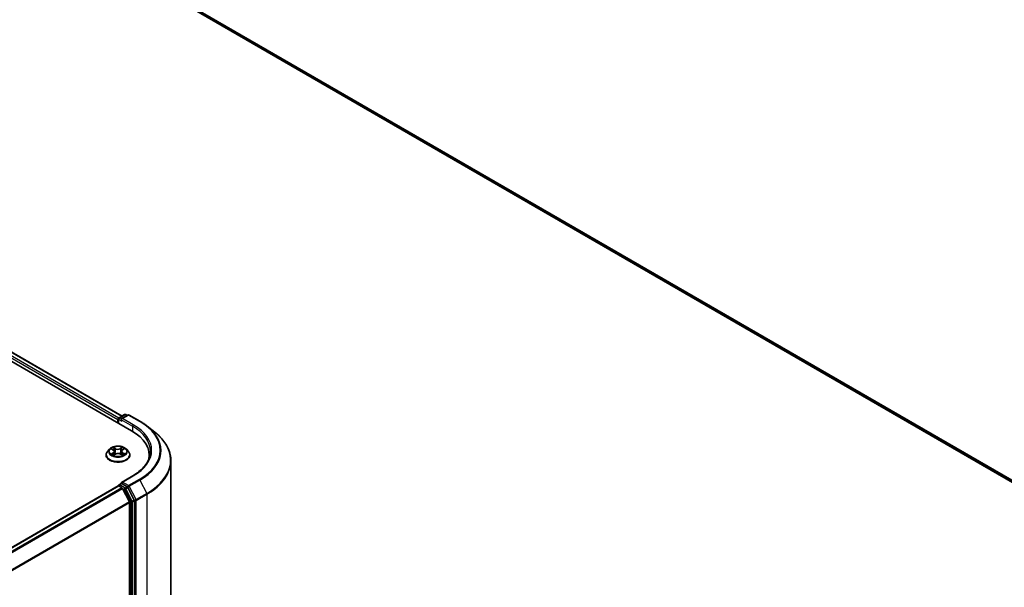
# Model space of a CAD drawing. Units: millimetres. Extents: x 7 to 7291, y 4 to 1409.
# Drawn here: x 57 to 79, y 93 to 106 of the extents above; entities that cross this region are included whole.
import ezdxf

# ---------------------------------------------------------------- set-up
doc = ezdxf.new("R2010")
doc.units = ezdxf.units.MM
doc.header["$LTSCALE"] = 0.5
doc.layers.add('Visible (ISO)', color=7, linetype='Continuous', lineweight=35)
doc.layers.add('Visible Narrow (ISO)', color=7, linetype='Continuous', lineweight=25)

msp = doc.modelspace()

# ---------------------------------------------------------------- linework, layer by layer
at = {"layer": 'Visible (ISO)'}
for p, q in [((38.6228, 108.6375), (59.1932, 96.7612)), ((39.0645, 108.5891), (58.9849, 97.0881)), ((60.4003, 106.2062), (80.138, 94.8106)), ((58.916, 97.0483), (59.0394, 97.1195)), ((59.1127, 97.1099), (58.9666, 97.0256)), ((59.0666, 97.1195), (59.098, 97.1014)), ((59.1399, 97.1099), (59.3778, 96.9726)), ((58.8911, 97.0098), (58.8911, 96.9356)), ((58.9024, 96.9291), (58.9024, 97.0247)), ((59.5402, 96.863), (59.7121, 96.7269)), ((58.6274, 96.223), (58.6274, 96.2261)), ((58.7046, 96.3536), (58.6595, 96.3033)), ((58.7459, 96.3568), (58.7859, 96.3343)), ((58.799, 96.2199), (58.8379, 96.2429)), ((58.8114, 96.3015), (58.8189, 96.2317)), ((58.9502, 96.2448), (58.9917, 96.223)), ((58.9707, 96.3069), (58.9633, 96.2379)), ((58.9929, 96.3377), (59.0302, 96.3613)), ((59.0775, 96.3536), (59.1226, 96.3033)), ((59.1547, 96.223), (59.1547, 96.2261)), ((59.5846, 96.2156), (59.5846, 96.1511)), ((60.0664, 83.4195), (60.0664, 96.0962)), ((59.2181, 95.7605), (58.9666, 95.6153)), ((58.8967, 95.5378), (42.8333, 86.2636)), ((58.9024, 95.5401), (58.9024, 95.539)), ((58.9103, 95.5364), (58.9785, 95.4971)), ((58.916, 95.5638), (58.9618, 95.5902)), ((59.098, 95.5172), (58.9746, 95.5884)), ((59.1437, 95.1852), (58.9933, 95.4805)), ((59.253, 95.2254), (59.1128, 95.5006)), ((59.1482, 95.1684), (59.1482, 82.5659)), ((59.2575, 82.548), (59.2575, 95.2086))]:
    msp.add_line(p, q, dxfattribs=at)
for centre, start, end in [((58.9296, 97.0247), 120, 180), ((59.053, 97.0959), 60, 120), ((59.1263, 97.0863), 60, 120), ((58.9296, 95.5401), 120, 180)]:
    msp.add_arc(centre, 0.0273, start, end, dxfattribs=at)
for centre, major_axis, start_param, end_param in [((58.9103, 97.021), (0.0136, 0.0236), 0.8667637, 2.3561945), ((58.9939, 97.0098), (-0.0386, 0), 4.712389, 6.2831853), ((58.9746, 96.9987), (-0.0136, 0.0236), 0.7853982, 2.3561945), ((58.2482, 96.2156), (1.3364, 0), 6.1711605, 7.0685835), ((58.2482, 96.0672), (1.3636, 0), 0.1529658, 0.2006295), ((58.9103, 95.5142), (-0.0136, 0.0236), 5.4977871, 6.2831853), ((58.9939, 95.5995), (-0.0386, 0), 4.712389, 6.2831853), ((58.9746, 95.6107), (-0.0136, -0.0236), 5.4977871, 6.1236372), ((59.098, 95.4949), (0.0136, -0.0236), 1.4801364, 2.3561945), ((58.9785, 95.4748), (-0.0136, 0.0236), 4.6217291, 5.4977871), ((59.1289, 95.1795), (-0.0136, 0.0236), 3.9269908, 4.6217291), ((59.2382, 95.2197), (0.0136, -0.0236), 0.7853982, 1.4801364)]:
    msp.add_ellipse(centre, major_axis=major_axis, ratio=0.5773503, start_param=start_param, end_param=end_param, dxfattribs=at)
for points, knots in [([(59.3778, 96.9726), (59.3895, 96.9658), (59.4011, 96.9589), (59.4239, 96.9449), (59.4352, 96.9378), (59.4572, 96.9233), (59.4681, 96.916), (59.4893, 96.9012), (59.4998, 96.8937), (59.5203, 96.8785), (59.5304, 96.8708), (59.5402, 96.863)], [3.14159265, 3.14159265, 3.14159265, 3.14159265, 3.17264484, 3.17264484, 3.20369702, 3.20369702, 3.2347492, 3.2347492, 3.26580139, 3.26580139, 3.29685357, 3.29685357, 3.29685357, 3.29685357]), ([(60.0664, 96.0962), (60.0664, 96.1416), (60.0615, 96.1871), (60.0417, 96.277), (60.0269, 96.3215), (59.988, 96.4089), (59.9638, 96.4517), (59.9065, 96.535), (59.8734, 96.5755), (59.7988, 96.6535), (59.7574, 96.6911), (59.7121, 96.7269)], [2.35619449, 2.35619449, 2.35619449, 2.35619449, 2.48222194, 2.48222194, 2.60824939, 2.60824939, 2.73427684, 2.73427684, 2.86030429, 2.86030429, 2.98633174, 2.98633174, 2.98633174, 2.98633174]), ([(59.0775, 96.3536), (59.0663, 96.3661), (59.0522, 96.377), (59.0188, 96.3958), (58.9993, 96.4035), (58.9575, 96.4148), (58.9352, 96.4184), (58.89, 96.4211), (58.8671, 96.4203), (58.8228, 96.4144), (58.8014, 96.4093), (58.762, 96.3952), (58.7441, 96.386), (58.7198, 96.3686), (58.7116, 96.3614), (58.7046, 96.3536)], [4.3755948, 4.3755948, 4.3755948, 4.3755948, 4.6966078, 4.6966078, 5.0310364, 5.0310364, 5.3641138, 5.3641138, 5.6954273, 5.6954273, 6.0271632, 6.0271632, 6.3611411, 6.3611411, 6.5620543, 6.5620543, 6.5620543, 6.5620543]), ([(58.6595, 96.3033), (58.6555, 96.2988), (58.6517, 96.2941), (58.645, 96.2844), (58.642, 96.2795), (58.6368, 96.2693), (58.6346, 96.2641), (58.6311, 96.2534), (58.6297, 96.248), (58.6279, 96.2371), (58.6274, 96.2316), (58.6274, 96.2261)], [0.27886897, 0.27886897, 0.27886897, 0.27886897, 0.37438229, 0.37438229, 0.46989561, 0.46989561, 0.56540893, 0.56540893, 0.66092226, 0.66092226, 0.75643558, 0.75643558, 0.75643558, 0.75643558]), ([(58.6274, 96.223), (58.6274, 96.2068), (58.6317, 96.1906), (58.6483, 96.1595), (58.661, 96.1447), (58.6936, 96.1179), (58.7138, 96.106), (58.7596, 96.0865), (58.7852, 96.079), (58.839, 96.0691), (58.8672, 96.0667), (58.9234, 96.0673), (58.9514, 96.0702), (59.0045, 96.0811), (59.0296, 96.089), (59.0744, 96.1093), (59.0941, 96.1217), (59.1259, 96.1497), (59.1381, 96.1654), (59.1516, 96.1953), (59.1547, 96.2092), (59.1547, 96.223)], [0.7564356, 0.7564356, 0.7564356, 0.7564356, 1.0561462, 1.0561462, 1.3685571, 1.3685571, 1.6930502, 1.6930502, 2.0187781, 2.0187781, 2.3435286, 2.3435286, 2.6678834, 2.6678834, 2.9927175, 2.9927175, 3.3185149, 3.3185149, 3.64243, 3.64243, 3.8980282, 3.8980282, 3.8980282, 3.8980282]), ([(58.7685, 96.2391), (58.7702, 96.2377), (58.7721, 96.2363), (58.7762, 96.2336), (58.7783, 96.2323), (58.7828, 96.2296), (58.7852, 96.2283), (58.7902, 96.2257), (58.7929, 96.2245), (58.7973, 96.2225), (58.7991, 96.2218), (58.8009, 96.221)], [1.39369122, 1.39369122, 1.39369122, 1.39369122, 1.4637094, 1.4637094, 1.53372758, 1.53372758, 1.60374576, 1.60374576, 1.67376394, 1.67376394, 1.71845108, 1.71845108, 1.71845108, 1.71845108]), ([(58.8114, 96.3015), (58.8111, 96.3041), (58.8105, 96.3067), (58.8087, 96.3116), (58.8075, 96.314), (58.8045, 96.3187), (58.8027, 96.3209), (58.7987, 96.3251), (58.7964, 96.3271), (58.7915, 96.3309), (58.7888, 96.3327), (58.7859, 96.3343)], [3.95993159, 3.95993159, 3.95993159, 3.95993159, 4.10693241, 4.10693241, 4.25393323, 4.25393323, 4.40093405, 4.40093405, 4.54793487, 4.54793487, 4.69493569, 4.69493569, 4.69493569, 4.69493569]), ([(58.9502, 96.2448), (58.9439, 96.2481), (58.9369, 96.2507), (58.9219, 96.2547), (58.9139, 96.2561), (58.8976, 96.2572), (58.8893, 96.2571), (58.8731, 96.2554), (58.8652, 96.2538), (58.8506, 96.2493), (58.8438, 96.2464), (58.8379, 96.2429)], [4.7298423, 4.7298423, 4.7298423, 4.7298423, 5.0370202, 5.0370202, 5.3441982, 5.3441982, 5.6513761, 5.6513761, 5.9585541, 5.9585541, 6.265732, 6.265732, 6.265732, 6.265732]), ([(58.9929, 96.3377), (58.9904, 96.3361), (58.988, 96.3344), (58.9837, 96.3308), (58.9818, 96.3289), (58.9783, 96.3249), (58.9767, 96.3228), (58.9742, 96.3185), (58.9731, 96.3163), (58.9715, 96.3117), (58.971, 96.3093), (58.9707, 96.3069)], [0.01745329, 0.01745329, 0.01745329, 0.01745329, 0.15286908, 0.15286908, 0.28828486, 0.28828486, 0.42370065, 0.42370065, 0.55911644, 0.55911644, 0.69453222, 0.69453222, 0.69453222, 0.69453222]), ([(58.989, 96.2244), (58.9903, 96.225), (58.9917, 96.2257), (58.9956, 96.2276), (58.998, 96.2289), (59.0027, 96.2316), (59.0049, 96.2329), (59.009, 96.2357), (59.0109, 96.237), (59.0146, 96.2398), (59.0162, 96.2411), (59.0178, 96.2425)], [3.00157438, 3.00157438, 3.00157438, 3.00157438, 3.03832401, 3.03832401, 3.10860704, 3.10860704, 3.17889008, 3.17889008, 3.24917312, 3.24917312, 3.31945616, 3.31945616, 3.31945616, 3.31945616]), ([(59.1547, 96.2261), (59.1547, 96.2316), (59.1542, 96.2371), (59.1524, 96.248), (59.1511, 96.2534), (59.1475, 96.2641), (59.1453, 96.2693), (59.1401, 96.2795), (59.1371, 96.2844), (59.1304, 96.2941), (59.1267, 96.2988), (59.1226, 96.3033)], [3.89802823, 3.89802823, 3.89802823, 3.89802823, 3.99354156, 3.99354156, 4.08905488, 4.08905488, 4.1845682, 4.1845682, 4.28008152, 4.28008152, 4.37559484, 4.37559484, 4.37559484, 4.37559484]), ([(59.6119, 96.3047), (59.6119, 96.2651), (59.6065, 96.2255), (59.585, 96.147), (59.5688, 96.1081), (59.5258, 96.0317), (59.499, 95.9943), (59.4352, 95.922), (59.3982, 95.8871), (59.3149, 95.8209), (59.2686, 95.7896), (59.2181, 95.7605)], [3.92699082, 3.92699082, 3.92699082, 3.92699082, 4.08407045, 4.08407045, 4.24115008, 4.24115008, 4.39822972, 4.39822972, 4.55530935, 4.55530935, 4.71238898, 4.71238898, 4.71238898, 4.71238898]), ([(58.9618, 95.5902), (58.963, 95.5909), (58.965, 95.5913), (58.9696, 95.5907), (58.9722, 95.5898), (58.9746, 95.5884)], [0.038953354, 0.038953354, 0.038953354, 0.038953354, 0.050334548, 0.050334548, 0.061715743, 0.061715743, 0.061715743, 0.061715743])]:
    msp.add_open_spline(points, degree=3, knots=knots, dxfattribs=at)
at = {"layer": 'Visible Narrow (ISO)'}
for p, q in [((38.9635, 108.515), (58.8911, 97.0098)), ((58.9099, 97.0435), (38.9828, 108.5484)), ((39.0509, 108.5877), (58.9769, 97.0835)), ((80.138, 94.8546), (60.2442, 106.3403)), ((60.2487, 106.3286), (80.138, 94.8455)), ((80.138, 94.8107), (60.3991, 106.207)), ((58.9296, 97.047), (59.053, 97.1182)), ((58.9666, 97.0256), (58.9296, 97.047)), ((58.9939, 97.0321), (59.1263, 97.1085)), ((59.2318, 96.8948), (58.9939, 97.0321)), ((59.053, 97.1182), (59.09, 97.0968)), ((59.1263, 97.1085), (59.3642, 96.9712)), ((58.9103, 96.9245), (58.9103, 97.0136)), ((58.9103, 97.0136), (58.9746, 96.9764)), ((58.9553, 97.0098), (59.2125, 96.8614)), ((59.2125, 96.8614), (59.2125, 96.7498)), ((58.8341, 96.3649), (58.7817, 96.3925)), ((58.7981, 96.3769), (58.831, 96.3596)), ((58.9915, 96.396), (58.9419, 96.3667)), ((58.9452, 96.3615), (58.9763, 96.3799)), ((58.733, 96.3626), (58.7837, 96.334)), ((58.7868, 96.2718), (58.739, 96.2415)), ((58.7601, 96.2476), (58.7901, 96.2666)), ((58.7901, 96.2666), (58.7933, 96.2243)), ((58.7907, 96.2134), (58.8402, 96.2427)), ((58.831, 96.3596), (58.8266, 96.2951)), ((58.9452, 96.3615), (58.9499, 96.2972)), ((58.9481, 96.2445), (59.0004, 96.2169)), ((58.9953, 96.2701), (58.9921, 96.2259)), ((58.9953, 96.3376), (59.0431, 96.3678)), ((58.9953, 96.2701), (59.0272, 96.2521)), ((59.0492, 96.2467), (58.9985, 96.2753)), ((58.9939, 95.6218), (59.2318, 95.7591)), ((42.8413, 86.259), (58.9103, 95.5364)), ((58.9296, 95.5624), (58.9746, 95.5884)), ((59.053, 95.4912), (58.9296, 95.5624)), ((59.1263, 95.5454), (58.9939, 95.6218)), ((59.098, 95.5172), (59.053, 95.4912)), ((59.098, 95.5172), (59.107, 95.512)), ((59.107, 95.512), (59.1128, 95.5006)), ((59.3642, 95.6827), (59.1263, 95.5454)), ((59.1411, 95.5288), (59.379, 95.6661)), ((59.2916, 95.2335), (59.1411, 95.5288)), ((59.379, 95.6661), (59.5294, 95.3708)), ((58.9785, 95.4971), (42.9094, 86.2196)), ((42.9312, 86.2071), (58.9933, 95.4805)), ((58.9928, 95.4814), (59.0337, 95.4578)), ((59.0337, 95.4578), (59.1739, 95.1826)), ((59.0678, 95.4746), (59.1128, 95.5006)), ((59.208, 95.1994), (59.0678, 95.4746)), ((59.5294, 95.3708), (59.2916, 95.2335)), ((59.296, 95.2166), (59.5339, 95.3539)), ((59.5339, 95.3539), (59.5339, 82.6773)), ((59.1437, 95.1852), (43.0998, 85.9222)), ((43.1074, 85.9072), (59.1482, 95.1684)), ((59.1739, 95.1826), (59.1739, 82.522)), ((59.253, 95.2254), (59.208, 95.1994)), ((59.2125, 95.1826), (59.2575, 95.2086)), ((59.2125, 82.522), (59.2125, 95.1826)), ((59.253, 95.2254), (59.2575, 95.2166)), ((59.2575, 95.2166), (59.2575, 95.2086)), ((59.296, 82.5399), (59.296, 95.2166))]:
    msp.add_line(p, q, dxfattribs=at)
for centre, major_axis, ratio, start_param, end_param in [((58.9296, 97.0247), (0.0136, 0.0236), 0.5773503, 0.7853982, 2.3561945), ((58.9296, 97.0247), (-0.0136, 0.0236), 0.5773503, 5.4977871, 6.2831853), ((59.053, 97.0959), (-0.0136, 0.0236), 0.5773503, 5.4977871, 6.2831853), ((59.053, 97.0959), (0.0136, 0.0236), 0.5773503, 0, 0.7853982), ((59.1263, 97.0863), (-0.0136, 0.0236), 0.5773503, 5.4977871, 6.2831853), ((59.1263, 97.0863), (0.0136, 0.0236), 0.5773503, 0, 0.7853982), ((58.9296, 97.0247), (-0.0273, 0), 0.5773503, 0, 0.7853982), ((59.2318, 96.8725), (0.0136, 0.0236), 0.5773503, 0.7853982, 2.3561945), ((58.2482, 96.3047), (1.3636, 0), 0.5773503, 0, 0.7853982), ((58.2482, 96.327), (1.3909, 0), 0.5773503, 5.4977871, 7.0685835), ((59.3642, 96.949), (0.0136, 0.0236), 0.5773503, 0, 0.7853982), ((58.2482, 96.327), (1.5781, 0), 0.5773503, 5.4977871, 7.0685835), ((58.2482, 96.3189), (1.5991, 0), 0.5773503, 5.4977871, 6.9133226), ((58.2482, 96.1105), (1.8119, 0), 0.5773503, 5.4977871, 6.9133226), ((58.8911, 96.3047), (-0.1873, 0), 0.5773503, 5.3360652, 5.7174342), ((58.795, 96.3753), (-0.00366, -0.0027), 0.1713534, 1.0238319, 2.4190141), ((58.9795, 96.3784), (-0.00377, 0.00255), 0.1981732, 0.6832753, 2.0784574), ((58.8911, 96.3047), (-0.1873, 0), 0.5773503, 3.7652689, 4.1466379), ((58.8911, 96.2341), (-0.2607, 0), 0.5773503, 5.8056187, 9.9023446), ((58.8911, 96.2261), (-0.2636, 0), 0.5773503, 0, 3.1415927), ((58.8911, 96.223), (0.2636, 0), 0.5773503, 3.1415927, 6.2831853), ((58.8911, 96.2979), (-0.2099, 0), 0.5773503, 5.8056187, 9.9023446), ((58.8911, 96.3047), (0.1873, 0), 0.5773503, 3.7652689, 4.1466379), ((58.7635, 96.2462), (-0.00082, -0.00447), 0.7940866, 4.5340674, 5.9292496), ((58.7763, 96.237), (-0.00387, -0.00238), 0.7381676, 5.1930807, 5.7361746), ((58.8911, 96.2841), (0.1466, 0), 0.5773503, 2.2052569, 2.4448303), ((58.7837, 96.3303), (0.00223, 0.00396), 0.5706673, 0, 0.7797094), ((58.7294, 96.302), (0.0777, 0), 0.5773503, 5.544203, 7.0800928), ((58.7868, 96.2681), (0.00243, -0.00384), 0.603517, 0.8483541, 2.331884), ((58.7294, 96.2986), (0.0822, 0), 0.5773503, 5.544203, 6.3450887), ((58.8066, 96.352), (-0.00437, -0.00126), 0.2291972, 3.8749372, 5.2303603), ((58.8235, 96.2935), (-0.00437, -0.00126), 0.2291647, 3.8749301, 5.2259761), ((58.8341, 96.3612), (-0.00212, -0.00402), 0.5499399, 3.9048355, 5.3883654), ((58.8864, 96.3946), (0.0822, 0), 0.5773503, 3.9734067, 5.5092964), ((58.8864, 96.398), (-0.0777, 0), 0.5773503, 0.831814, 2.3677038), ((58.8402, 96.239), (-0.00231, 0.00391), 0.5839568, 5.4919659, 6.2831853), ((58.8957, 96.2113), (0.0777, 0), 0.5773503, 0.831814, 2.3677038), ((58.9419, 96.363), (0.00231, -0.00391), 0.5839568, 0.8668434, 2.3503732), ((58.9481, 96.2408), (0.00212, 0.00402), 0.5499399, 0, 0.7632428), ((58.9531, 96.2957), (-0.00439, 0.00116), 0.2168512, 4.2455553, 5.5966012), ((58.9687, 96.3547), (-0.00439, 0.00116), 0.2168852, 4.2411718, 5.5965949), ((59.0527, 96.3074), (-0.0777, 0), 0.5773503, 5.544203, 7.0800928), ((59.0527, 96.304), (-0.0822, 0), 0.5773503, 6.221282, 7.0800928), ((58.8911, 96.2841), (0.1466, 0), 0.5773503, 0.7450517, 0.9942609), ((58.9953, 96.3339), (-0.00243, 0.00384), 0.603517, 5.4734766, 6.2831853), ((58.9985, 96.2716), (-0.00223, -0.00396), 0.5706673, 3.921302, 5.4048319), ((58.8911, 96.3047), (0.1873, 0), 0.5773503, 5.3360652, 5.7174342), ((59.0105, 96.2409), (-0.00385, 0.00241), 0.7211262, 3.6065957, 4.2904907), ((59.024, 96.2505), (0.00092, -0.00445), 0.7650323, 0.3684609, 1.7636431), ((58.2482, 96.0962), (1.8182, 0), 0.5773503, 5.4977871, 6.2831853), ((59.2318, 95.7368), (-0.0136, 0.0236), 0.5773503, 5.4977871, 6.2831853), ((58.9296, 95.5401), (-0.0273, 0), 0.5773503, 0, 0.0701236), ((58.9296, 95.5401), (0.0136, 0.0236), 0.5773503, 0.7853982, 2.061679), ((58.9296, 95.5401), (-0.0136, 0.0236), 0.5773503, 5.4977871, 6.2831853), ((59.1263, 95.5231), (0.0136, 0.0236), 0.5773503, 0.7853982, 2.3561945), ((59.1263, 95.5231), (-0.0243, -0.0124), 0.0739221, 0.617421, 2.1882173), ((59.1263, 95.5231), (-0.0136, 0.0236), 0.5773503, 4.6217291, 5.4977871), ((59.3642, 95.6604), (0.0136, -0.0236), 0.5773503, 1.4801364, 2.3561945), ((59.053, 95.4689), (0.0136, 0.0236), 0.5773503, 0.7853982, 2.3561945), ((59.053, 95.4689), (-0.0243, -0.0124), 0.0739221, 0.617421, 2.1882173), ((59.053, 95.4689), (-0.0136, 0.0236), 0.5773503, 4.6217291, 5.4977871), ((59.5146, 95.3651), (-0.0136, 0.0236), 0.5773503, 3.9269908, 4.6217291), ((59.1932, 95.1937), (0.0243, 0.0124), 0.0739221, 3.7590136, 5.32981), ((59.1932, 95.1937), (-0.0273, 0), 0.5773503, 0.7853982, 2.3561945), ((59.1932, 95.1937), (-0.0136, 0.0236), 0.5773503, 3.9269908, 4.6217291), ((59.2768, 95.2278), (0.0243, 0.0124), 0.0739221, 3.7590136, 5.32981), ((59.2768, 95.2278), (-0.0273, 0), 0.5773503, 0.7853982, 2.3561945), ((59.2768, 95.2278), (-0.0136, 0.0236), 0.5773503, 3.9269908, 4.6217291)]:
    msp.add_ellipse(centre, major_axis=major_axis, ratio=ratio, start_param=start_param, end_param=end_param, dxfattribs=at)
msp.add_ellipse((58.8911, 96.3047), major_axis=(-0.1947, 0), ratio=0.5773503, dxfattribs=at)
for points, knots in [([(58.7981, 96.3769), (58.7966, 96.3783), (58.7951, 96.3798), (58.7913, 96.3835), (58.7891, 96.3858), (58.7851, 96.3895), (58.7834, 96.391), (58.7817, 96.3925)], [-0.032055974, -0.032055974, -0.032055974, -0.032055974, -0.02365019, -0.02365019, -0.010200936, -0.010200936, 0.000338329, 0.000338329, 0.000338329, 0.000338329]), ([(58.7817, 96.3925), (58.7828, 96.3909), (58.7839, 96.3891), (58.7865, 96.3846), (58.788, 96.3818), (58.7909, 96.3771), (58.7922, 96.3752), (58.7935, 96.3734)], [-0.000338329, -0.000338329, -0.000338329, -0.000338329, 0.010200936, 0.010200936, 0.02365019, 0.02365019, 0.032055974, 0.032055974, 0.032055974, 0.032055974]), ([(58.8097, 96.3536), (58.8085, 96.3577), (58.8068, 96.3618), (58.8029, 96.3697), (58.8006, 96.3734), (58.7981, 96.3769)], [0, 0, 0, 0, 0.014585063, 0.014585063, 0.028982846, 0.028982846, 0.028982846, 0.028982846]), ([(58.9763, 96.3799), (58.9739, 96.3763), (58.9717, 96.3725), (58.9681, 96.3645), (58.9666, 96.3603), (58.9655, 96.3562)], [0, 0, 0, 0, 0.014491423, 0.014491423, 0.028982846, 0.028982846, 0.028982846, 0.028982846]), ([(58.971, 96.355), (58.972, 96.3588), (58.9733, 96.3625), (58.9767, 96.3698), (58.9787, 96.3733), (58.9809, 96.3765)], [-0.028982846, -0.028982846, -0.028982846, -0.028982846, -0.014491423, -0.014491423, 0, 0, 0, 0]), ([(58.9915, 96.396), (58.9902, 96.3948), (58.9889, 96.3935), (58.9863, 96.3908), (58.9851, 96.3894), (58.9823, 96.3864), (58.9808, 96.3847), (58.9783, 96.382), (58.9773, 96.3809), (58.9763, 96.3799)], [-0.032394303, -0.032394303, -0.032394303, -0.032394303, -0.023744988, -0.023744988, -0.0154285, -0.0154285, -0.005934038, -0.005934038, 0, 0, 0, 0]), ([(58.9809, 96.3765), (58.9818, 96.3778), (58.9827, 96.3792), (58.9847, 96.3826), (58.9857, 96.3847), (58.9876, 96.3884), (58.9884, 96.3901), (58.9899, 96.3932), (58.9907, 96.3947), (58.9915, 96.396)], [0, 0, 0, 0, 0.005934038, 0.005934038, 0.0154285, 0.0154285, 0.023744988, 0.023744988, 0.032394303, 0.032394303, 0.032394303, 0.032394303]), ([(58.7548, 96.3519), (58.7541, 96.3526), (58.7534, 96.3532), (58.7506, 96.3556), (58.7484, 96.357), (58.7441, 96.3593), (58.7419, 96.3601), (58.7375, 96.3616), (58.7352, 96.3622), (58.733, 96.3626)], [0.002351708, 0.002351708, 0.002351708, 0.002351708, 0.005934038, 0.005934038, 0.0154285, 0.0154285, 0.023744988, 0.023744988, 0.032394303, 0.032394303, 0.032394303, 0.032394303]), ([(58.733, 96.3626), (58.7351, 96.3619), (58.7372, 96.3611), (58.7412, 96.3593), (58.7432, 96.3583), (58.7454, 96.3571), (58.7457, 96.357), (58.7459, 96.3568)], [-0.032394303, -0.032394303, -0.032394303, -0.032394303, -0.023744988, -0.023744988, -0.0154285, -0.0154285, -0.014235683, -0.014235683, -0.014235683, -0.014235683]), ([(58.7601, 96.2476), (58.7586, 96.2473), (58.757, 96.247), (58.7525, 96.2459), (58.7495, 96.2451), (58.744, 96.2434), (58.7415, 96.2425), (58.739, 96.2415)], [-0.032055974, -0.032055974, -0.032055974, -0.032055974, -0.02365019, -0.02365019, -0.010200936, -0.010200936, 0.000338329, 0.000338329, 0.000338329, 0.000338329]), ([(58.739, 96.2415), (58.7418, 96.2422), (58.7445, 96.2426), (58.7505, 96.2431), (58.7538, 96.2431), (58.7584, 96.2427), (58.7601, 96.2425), (58.7615, 96.2422)], [-0.000338329, -0.000338329, -0.000338329, -0.000338329, 0.010200936, 0.010200936, 0.02365019, 0.02365019, 0.032055974, 0.032055974, 0.032055974, 0.032055974]), ([(58.773, 96.2384), (58.7714, 96.2409), (58.7695, 96.243), (58.7652, 96.2461), (58.7627, 96.2471), (58.7601, 96.2476)], [0, 0, 0, 0, 0.014585063, 0.014585063, 0.028982846, 0.028982846, 0.028982846, 0.028982846]), ([(58.7615, 96.2422), (58.7638, 96.2418), (58.766, 96.2409), (58.7681, 96.2394), (58.7683, 96.2392), (58.7685, 96.2391)], [-0.028982846, -0.028982846, -0.028982846, -0.028982846, -0.014585063, -0.014585063, -0.013147537, -0.013147537, -0.013147537, -0.013147537]), ([(58.8003, 96.2207), (58.7997, 96.2207), (58.7992, 96.2207), (58.7975, 96.2205), (58.7964, 96.22), (58.7946, 96.2187), (58.7938, 96.2179), (58.7922, 96.2159), (58.7914, 96.2147), (58.7907, 96.2134)], [0.002000959, 0.002000959, 0.002000959, 0.002000959, 0.005934038, 0.005934038, 0.0154285, 0.0154285, 0.023744988, 0.023744988, 0.032394303, 0.032394303, 0.032394303, 0.032394303]), ([(58.7907, 96.2134), (58.792, 96.2146), (58.7932, 96.2157), (58.7958, 96.2178), (58.7971, 96.2187), (58.7986, 96.2196), (58.7988, 96.2198), (58.799, 96.2199)], [-0.032394303, -0.032394303, -0.032394303, -0.032394303, -0.023744988, -0.023744988, -0.0154285, -0.0154285, -0.013980921, -0.013980921, -0.013980921, -0.013980921]), ([(58.7935, 96.3734), (58.7959, 96.3702), (58.798, 96.3668), (58.8016, 96.3597), (58.8031, 96.356), (58.8042, 96.3522)], [-0.028982846, -0.028982846, -0.028982846, -0.028982846, -0.014585063, -0.014585063, 0, 0, 0, 0]), ([(58.8042, 96.3522), (58.807, 96.3425), (58.8098, 96.3327), (58.8155, 96.3132), (58.8183, 96.3035), (58.8211, 96.2938)], [-0.068779854, -0.068779854, -0.068779854, -0.068779854, -0.034389927, -0.034389927, 0, 0, 0, 0]), ([(58.8266, 96.2951), (58.8238, 96.3049), (58.8209, 96.3146), (58.8153, 96.3341), (58.8125, 96.3438), (58.8097, 96.3536)], [0, 0, 0, 0, 0.034389927, 0.034389927, 0.068779854, 0.068779854, 0.068779854, 0.068779854]), ([(58.8211, 96.2938), (58.8252, 96.2798), (58.8298, 96.2662), (58.8363, 96.2497), (58.8376, 96.2466), (58.8389, 96.2434)], [-0.098241255, -0.098241255, -0.098241255, -0.098241255, -0.049120627, -0.049120627, -0.037464134, -0.037464134, -0.037464134, -0.037464134]), ([(58.843, 96.2457), (58.8419, 96.2486), (58.8407, 96.2515), (58.8347, 96.2678), (58.8304, 96.2813), (58.8266, 96.2951)], [0.038119058, 0.038119058, 0.038119058, 0.038119058, 0.049120627, 0.049120627, 0.098241255, 0.098241255, 0.098241255, 0.098241255]), ([(58.9499, 96.2972), (58.9464, 96.2833), (58.9423, 96.2696), (58.937, 96.2544), (58.9364, 96.2526), (58.9358, 96.2508)], [0, 0, 0, 0, 0.049120627, 0.049120627, 0.055619074, 0.055619074, 0.055619074, 0.055619074]), ([(58.9402, 96.2493), (58.9409, 96.2511), (58.9416, 96.2529), (58.9473, 96.2682), (58.9516, 96.282), (58.9553, 96.296)], [-0.055706218, -0.055706218, -0.055706218, -0.055706218, -0.049120627, -0.049120627, 0, 0, 0, 0]), ([(58.9655, 96.3562), (58.9629, 96.3464), (58.9603, 96.3365), (58.9551, 96.3169), (58.9525, 96.307), (58.9499, 96.2972)], [0, 0, 0, 0, 0.034389927, 0.034389927, 0.068779854, 0.068779854, 0.068779854, 0.068779854]), ([(58.9553, 96.296), (58.9579, 96.3058), (58.9605, 96.3157), (58.9657, 96.3353), (58.9684, 96.3452), (58.971, 96.355)], [-0.068779854, -0.068779854, -0.068779854, -0.068779854, -0.034389927, -0.034389927, 0, 0, 0, 0]), ([(59.0004, 96.2169), (58.9994, 96.2185), (58.9983, 96.2198), (58.9956, 96.2223), (58.9941, 96.2233), (58.9916, 96.2238), (58.9908, 96.2239), (58.9899, 96.2239)], [-0.000338329, -0.000338329, -0.000338329, -0.000338329, 0.010200936, 0.010200936, 0.02365019, 0.02365019, 0.029197113, 0.029197113, 0.029197113, 0.029197113]), ([(58.9917, 96.223), (58.9929, 96.2223), (58.9941, 96.2216), (58.997, 96.2196), (58.9987, 96.2183), (59.0004, 96.2169)], [-0.017454908, -0.017454908, -0.017454908, -0.017454908, -0.010200936, -0.010200936, 0.000338329, 0.000338329, 0.000338329, 0.000338329]), ([(59.0272, 96.2521), (59.0244, 96.2515), (59.0218, 96.2504), (59.0173, 96.2471), (59.0153, 96.245), (59.0137, 96.2424)], [0, 0, 0, 0, 0.014491423, 0.014491423, 0.028982846, 0.028982846, 0.028982846, 0.028982846]), ([(59.0178, 96.2425), (59.0182, 96.2429), (59.0187, 96.2433), (59.0213, 96.2452), (59.0236, 96.2461), (59.0261, 96.2466)], [-0.018106828, -0.018106828, -0.018106828, -0.018106828, -0.014491423, -0.014491423, 0, 0, 0, 0]), ([(59.0431, 96.3678), (59.0404, 96.3672), (59.0376, 96.3664), (59.0316, 96.3638), (59.0284, 96.362), (59.024, 96.3586), (59.0226, 96.3572), (59.0214, 96.3558)], [-0.000338329, -0.000338329, -0.000338329, -0.000338329, 0.010200936, 0.010200936, 0.02365019, 0.02365019, 0.03061201, 0.03061201, 0.03061201, 0.03061201]), ([(59.0261, 96.2466), (59.0271, 96.2468), (59.0283, 96.2471), (59.0315, 96.2475), (59.0337, 96.2477), (59.0381, 96.2478), (59.0402, 96.2478), (59.0446, 96.2475), (59.0469, 96.2472), (59.0492, 96.2467)], [0, 0, 0, 0, 0.005934038, 0.005934038, 0.0154285, 0.0154285, 0.023744988, 0.023744988, 0.032394303, 0.032394303, 0.032394303, 0.032394303]), ([(59.0492, 96.2467), (59.0471, 96.2475), (59.045, 96.2481), (59.0409, 96.2493), (59.0389, 96.2498), (59.0348, 96.2507), (59.0327, 96.2511), (59.0295, 96.2517), (59.0283, 96.2519), (59.0272, 96.2521)], [-0.032394303, -0.032394303, -0.032394303, -0.032394303, -0.023744988, -0.023744988, -0.0154285, -0.0154285, -0.005934038, -0.005934038, 0, 0, 0, 0]), ([(59.0302, 96.3613), (59.032, 96.3625), (59.0338, 96.3635), (59.0382, 96.3657), (59.0406, 96.3669), (59.0431, 96.3678)], [-0.018483172, -0.018483172, -0.018483172, -0.018483172, -0.010200936, -0.010200936, 0.000338329, 0.000338329, 0.000338329, 0.000338329])]:
    msp.add_open_spline(points, degree=3, knots=knots, dxfattribs=at)
for points in [[(58.7757, 96.234), (58.7748, 96.2354), (58.7739, 96.2369), (58.773, 96.2384)], [(59.0137, 96.2424), (59.0124, 96.2404), (59.0111, 96.2383), (59.0098, 96.2363)]]:
    msp.add_open_spline(points, degree=3, dxfattribs=at)

doc.saveas('drawing.dxf')
